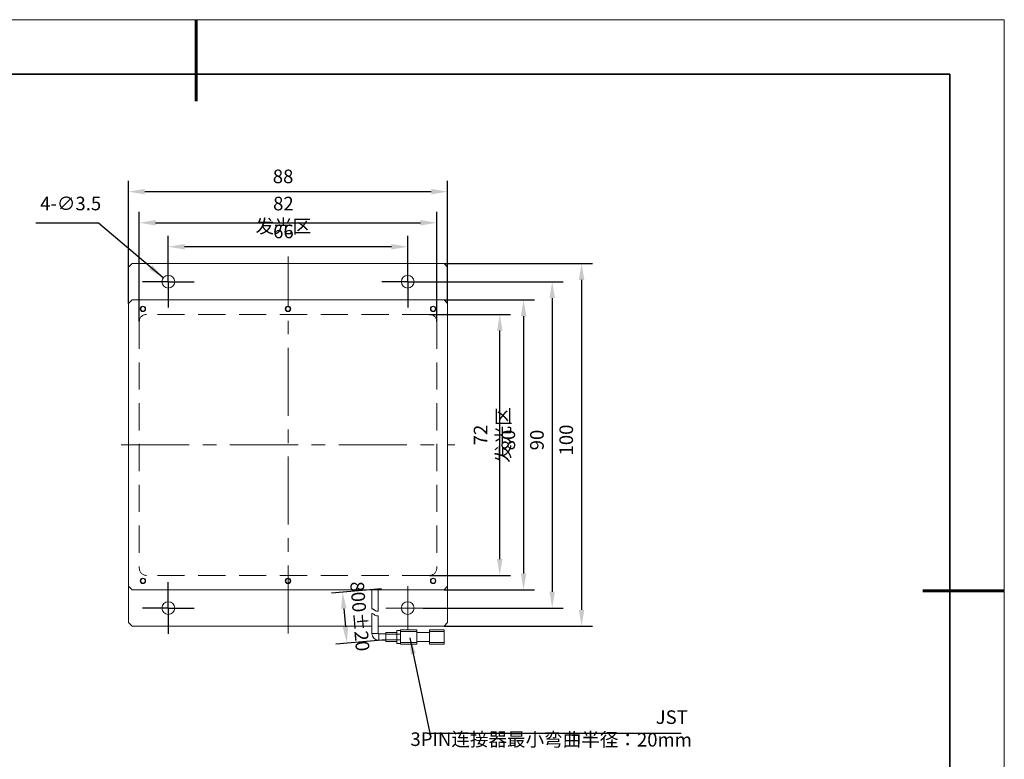
# Model space of a CAD drawing. Units: millimetres. Extents: x 11673 to 11970, y -7568 to -7358.
# Drawn here: x 11789 to 11970, y -7494 to -7358 of the extents above; entities that cross this region are included whole.
import ezdxf

# ---------------------------------------------------------------- set-up
doc = ezdxf.new("R2010")
doc.units = ezdxf.units.MM
doc.header["$LTSCALE"] = 10
doc.header["$PDMODE"] = 34
doc.linetypes.add('CENTER', pattern=[2, 1.25, -0.25, 0.25, -0.25])
doc.linetypes.add('DASHED', pattern=[0.75, 0.5, -0.25])
for name, color, linetype, lineweight in [('3中心线层', 1, 'CENTER', 9), ('4虚线层', 6, 'DASHED', 9), ('7标注层', 4, 'Continuous', 5), ('粗实线层', 7, 'Continuous', 35), ('细实线层', 7, 'Continuous', 18)]:
    doc.layers.add(name, color=color, linetype=linetype, lineweight=lineweight)
doc.layers.add('FORMAT', color=7, linetype='Continuous')
doc.styles.add('TH-GBD2M', font='calibri.ttf', dxfattribs={"width": 0.8, "height": 2.5})
doc.dimstyles.new('TH-GBD2M', dxfattribs={"dimtxt": 2.5, "dimasz": 3, "dimexe": 2, "dimexo": 0, "dimgap": 1.5, "dimtad": 1, "dimdec": 4, "dimzin": 9, "dimdsep": 46, "dimtxsty": 'TH-GBD2M', "dimcen": 0, "dimclrt": 3, "dimadec": 0, "dimazin": 3, "dimtfac": 1, "dimtdec": 4, "dimtofl": 0, "dimtmove": 0, "dimatfit": 3, "dimfxl": 1, "dimtolj": 1, "dimtzin": 0, "dimarcsym": 0})

# ---------------------------------------------------------------- blocks, each defined once
blk = doc.blocks.new('*X10')
at = {"layer": '粗实线层', "lineweight": 60}
for p, q in [((0, 105), (0, 90)), ((148.5, 0), (133.5, 0))]:
    blk.add_line(p, q, dxfattribs=at)
at = {"layer": '粗实线层'}
for p, q in [((138.5, 95), (-138.5, 95)), ((138.5, -95), (138.5, 95))]:
    blk.add_line(p, q, dxfattribs=at)
at = {"layer": '细实线层'}
for p, q in [((148.5, 105), (-148.5, 105)), ((148.5, -105), (148.5, 105))]:
    blk.add_line(p, q, dxfattribs=at)
blk = doc.blocks.new('*D152')
at = {"layer": '7标注层', "color": 0, "lineweight": -2, "transparency": 16777216}
for p, q in [((11864.25, -7411.96), (11879.16, -7411.96)), ((11877.16, -7456.96), (11877.16, -7414.96)), ((11864.25, -7459.96), (11879.16, -7459.96))]:
    blk.add_line(p, q, dxfattribs=at)
at = {"layer": '7标注层', "color": 0, "transparency": 16777216}
for points in [[(11876.66, -7414.96), (11877.66, -7414.96), (11877.16, -7411.96)], [(11876.66, -7456.96), (11877.66, -7456.96), (11877.16, -7459.96)]]:
    blk.add_solid(points, dxfattribs=at)
at = {"layer": 'Defpoints', "color": 0, "transparency": 16777216}
for p in [(11864.25, -7411.96), (11877.16, -7411.96), (11864.25, -7459.96)]:
    blk.add_point(p, dxfattribs=at)
at = {"layer": '7标注层', "color": 3, "transparency": 16777216, "insert": (11872.38, -7434.15), "char_height": 2.5, "attachment_point": 2, "rotation": 90, "style": 'TH-GBD2M'}
blk.add_mtext('\\A1;72 发光区', dxfattribs=at)
blk = doc.blocks.new('*D153')
at = {"layer": '7标注层', "color": 0, "lineweight": -2, "transparency": 16777216}
for p, q in [((11810.92, -7413.3), (11810.92, -7393.12)), ((11865.58, -7413.3), (11865.58, -7393.12)), ((11813.92, -7395.12), (11862.58, -7395.12))]:
    blk.add_line(p, q, dxfattribs=at)
at = {"layer": '7标注层', "color": 0, "transparency": 16777216}
for points in [[(11813.92, -7394.62), (11813.92, -7395.62), (11810.92, -7395.12)], [(11862.58, -7394.62), (11862.58, -7395.62), (11865.58, -7395.12)]]:
    blk.add_solid(points, dxfattribs=at)
at = {"layer": 'Defpoints', "color": 0, "transparency": 16777216}
for p in [(11865.58, -7395.12), (11810.92, -7413.3), (11865.58, -7413.3)]:
    blk.add_point(p, dxfattribs=at)
at = {"layer": '7标注层', "color": 3, "transparency": 16777216, "insert": (11837.4, -7390.34), "char_height": 2.5, "attachment_point": 2, "style": 'TH-GBD2M'}
blk.add_mtext('\\A1;82 发光区', dxfattribs=at)
blk = doc.blocks.new('*D154')
at = {"layer": '7标注层', "color": 0, "lineweight": -2, "transparency": 16777216}
for p, q in [((11866.92, -7402.63), (11894.2, -7402.63)), ((11892.2, -7405.63), (11892.2, -7466.3)), ((11866.92, -7469.3), (11894.2, -7469.3))]:
    blk.add_line(p, q, dxfattribs=at)
at = {"layer": '7标注层', "color": 0, "transparency": 16777216}
for points in [[(11891.7, -7405.63), (11892.7, -7405.63), (11892.2, -7402.63)], [(11891.7, -7466.3), (11892.7, -7466.3), (11892.2, -7469.3)]]:
    blk.add_solid(points, dxfattribs=at)
at = {"layer": 'Defpoints', "color": 0, "transparency": 16777216}
for p in [(11866.92, -7402.63), (11866.92, -7469.3), (11892.2, -7469.3)]:
    blk.add_point(p, dxfattribs=at)
at = {"layer": '7标注层', "color": 3, "transparency": 16777216, "insert": (11888.13, -7435.07), "char_height": 2.5, "attachment_point": 2, "rotation": 90, "style": 'TH-GBD2M'}
blk.add_mtext('\\A1;100', dxfattribs=at)
blk = doc.blocks.new('*D156')
at = {"layer": '7标注层', "color": 0, "lineweight": -2, "transparency": 16777216}
for p, q in [((11816.25, -7403.13), (11816.25, -7397.53)), ((11860.25, -7403.13), (11860.25, -7397.53)), ((11857.25, -7399.53), (11819.25, -7399.53))]:
    blk.add_line(p, q, dxfattribs=at)
at = {"layer": '7标注层', "color": 0, "transparency": 16777216}
for points in [[(11819.25, -7399.03), (11819.25, -7400.03), (11816.25, -7399.53)], [(11857.25, -7399.03), (11857.25, -7400.03), (11860.25, -7399.53)]]:
    blk.add_solid(points, dxfattribs=at)
at = {"layer": 'Defpoints', "color": 0, "transparency": 16777216}
for p in [(11816.25, -7399.53), (11816.25, -7403.13), (11860.25, -7403.13)]:
    blk.add_point(p, dxfattribs=at)
at = {"layer": '7标注层', "color": 3, "transparency": 16777216, "insert": (11837.4, -7395.47), "char_height": 2.5, "attachment_point": 2, "style": 'TH-GBD2M'}
blk.add_mtext('\\A1;66', dxfattribs=at)
blk = doc.blocks.new('*D157')
at = {"layer": '7标注层', "color": 0, "lineweight": -2, "transparency": 16777216}
for p, q in [((11863.08, -7405.96), (11888.8, -7405.96)), ((11886.8, -7408.96), (11886.8, -7462.96)), ((11863.08, -7465.96), (11888.8, -7465.96))]:
    blk.add_line(p, q, dxfattribs=at)
at = {"layer": '7标注层', "color": 0, "transparency": 16777216}
for points in [[(11886.3, -7408.96), (11887.3, -7408.96), (11886.8, -7405.96)], [(11886.3, -7462.96), (11887.3, -7462.96), (11886.8, -7465.96)]]:
    blk.add_solid(points, dxfattribs=at)
at = {"layer": 'Defpoints', "color": 0, "transparency": 16777216}
for p in [(11863.08, -7405.96), (11863.08, -7465.96), (11886.8, -7465.96)]:
    blk.add_point(p, dxfattribs=at)
at = {"layer": '7标注层', "color": 3, "transparency": 16777216, "insert": (11882.74, -7435.07), "char_height": 2.5, "attachment_point": 2, "rotation": 90, "style": 'TH-GBD2M'}
blk.add_mtext('\\A1;90', dxfattribs=at)
blk = doc.blocks.new('*D158')
at = {"layer": '7标注层', "color": 0, "lineweight": -2, "transparency": 16777216}
for p, q in [((11808.92, -7409.96), (11808.92, -7387.4)), ((11867.58, -7409.96), (11867.58, -7387.4)), ((11811.92, -7389.4), (11864.58, -7389.4))]:
    blk.add_line(p, q, dxfattribs=at)
at = {"layer": '7标注层', "color": 0, "transparency": 16777216}
for points in [[(11811.92, -7388.9), (11811.92, -7389.9), (11808.92, -7389.4)], [(11864.58, -7388.9), (11864.58, -7389.9), (11867.58, -7389.4)]]:
    blk.add_solid(points, dxfattribs=at)
at = {"layer": 'Defpoints', "color": 0, "transparency": 16777216}
for p in [(11867.58, -7389.4), (11808.92, -7409.96), (11867.58, -7409.96)]:
    blk.add_point(p, dxfattribs=at)
at = {"layer": '7标注层', "color": 3, "transparency": 16777216, "insert": (11837.34, -7385.34), "char_height": 2.5, "attachment_point": 2, "style": 'TH-GBD2M'}
blk.add_mtext('\\A1;88', dxfattribs=at)
blk = doc.blocks.new('*D159')
at = {"layer": '7标注层', "color": 0, "lineweight": -2, "transparency": 16777216}
for p, q in [((11866.92, -7409.3), (11883.54, -7409.3)), ((11881.54, -7412.3), (11881.54, -7459.63)), ((11866.92, -7462.63), (11883.54, -7462.63))]:
    blk.add_line(p, q, dxfattribs=at)
at = {"layer": '7标注层', "color": 0, "transparency": 16777216}
for points in [[(11881.04, -7412.3), (11882.04, -7412.3), (11881.54, -7409.3)], [(11881.04, -7459.63), (11882.04, -7459.63), (11881.54, -7462.63)]]:
    blk.add_solid(points, dxfattribs=at)
at = {"layer": 'Defpoints', "color": 0, "transparency": 16777216}
for p in [(11866.92, -7409.3), (11866.92, -7462.63), (11881.54, -7462.63)]:
    blk.add_point(p, dxfattribs=at)
at = {"layer": '7标注层', "color": 3, "transparency": 16777216, "insert": (11877.48, -7435.07), "char_height": 2.5, "attachment_point": 2, "rotation": 90, "style": 'TH-GBD2M'}
blk.add_mtext('\\A1;80', dxfattribs=at)
blk = doc.blocks.new('*D160')
at = {"layer": '7标注层', "color": 0, "lineweight": -2, "transparency": 16777216}
for p, q in [((11855.45, -7462.43), (11846.26, -7463.21)), ((11848.51, -7466.03), (11848.8, -7469.42)), ((11856.25, -7471.8), (11847.06, -7472.58))]:
    blk.add_line(p, q, dxfattribs=at)
at = {"layer": '7标注层', "color": 0, "transparency": 16777216}
for points in [[(11849.01, -7465.99), (11848.01, -7466.07), (11848.26, -7463.04)], [(11849.3, -7469.38), (11848.3, -7469.46), (11849.06, -7472.41)]]:
    blk.add_solid(points, dxfattribs=at)
at = {"layer": 'Defpoints', "color": 0, "transparency": 16777216}
for p in [(11855.45, -7462.43), (11849.06, -7472.41), (11856.25, -7471.8)]:
    blk.add_point(p, dxfattribs=at)
at = {"layer": '7标注层', "color": 3, "transparency": 16777216, "insert": (11852.7, -7467.38), "char_height": 2.5, "attachment_point": 2, "rotation": 274.8817, "style": 'TH-GBD2M'}
blk.add_mtext('\\A1;800%%p20', dxfattribs=at)
blk = doc.blocks.new('SW_CENTERMARKSYMBOL_0')
at = {"layer": 'FORMAT', "color": 0}
for p, q in [((0, 2.5), (0, 4.75)), ((0, 0), (0, 2.5)), ((-2.5, 0), (-4.75, 0)), ((0, 0), (-2.5, 0)), ((0, 0), (0, -2.5)), ((0, 0), (2.5, 0)), ((2.5, 0), (4.75, 0)), ((0, -2.5), (0, -4.75))]:
    blk.add_line(p, q, dxfattribs=at)
blk = doc.blocks.new('SW_CENTERMARKSYMBOL_1')
at = {"layer": 'FORMAT', "color": 0}
for p, q in [((0, 2.5), (0, 4.75)), ((0, 0), (0, 2.5)), ((-2.5, 0), (-4.75, 0)), ((0, 0), (-2.5, 0)), ((0, 0), (0, -2.5)), ((0, 0), (2.5, 0)), ((2.5, 0), (4.75, 0)), ((0, -2.5), (0, -4.75))]:
    blk.add_line(p, q, dxfattribs=at)
blk = doc.blocks.new('SW_CENTERMARKSYMBOL_2')
at = {"layer": 'FORMAT', "color": 0}
for p, q in [((0, 2.5), (0, 4.75)), ((0, 0), (0, 2.5)), ((-2.5, 0), (-4.75, 0)), ((0, 0), (-2.5, 0)), ((0, 0), (0, -2.5)), ((0, 0), (2.5, 0)), ((2.5, 0), (4.75, 0)), ((0, -2.5), (0, -4.75))]:
    blk.add_line(p, q, dxfattribs=at)
blk = doc.blocks.new('SW_CENTERMARKSYMBOL_3')
at = {"color": 0, "linetype": 'Continuous', "lineweight": 18}
for p, q in [((0, 2.5), (0, 4)), ((0, 0), (0, 2.5)), ((-2.5, 0), (-4, 0)), ((0, 0), (-2.5, 0)), ((0, 0), (0, -2.5)), ((0, 0), (2.5, 0)), ((2.5, 0), (4, 0)), ((0, -2.5), (0, -4))]:
    blk.add_line(p, q, dxfattribs=at)

msp = doc.modelspace()

# ---------------------------------------------------------------- linework, layer by layer
at = {"color": 7, "linetype": 'Continuous', "lineweight": 15}
for p, q in [((11809.584294, -7402.628622), (11808.917628, -7403.295288)), ((11866.917628, -7402.628622), (11809.584294, -7402.628622)), ((11867.584294, -7403.295288), (11866.917628, -7402.628622)), ((11808.917628, -7403.295288), (11808.917628, -7409.961955)), ((11867.584294, -7409.961955), (11867.584294, -7403.295288)), ((11809.584294, -7409.295288), (11808.917628, -7409.961955)), ((11808.917628, -7461.961955), (11808.917628, -7409.961955)), ((11809.584294, -7409.295288), (11866.917628, -7409.295288)), ((11867.584294, -7409.961955), (11866.917628, -7409.295288)), ((11867.584294, -7409.961955), (11867.584294, -7461.961955)), ((11808.917628, -7461.961955), (11809.584294, -7462.628622)), ((11808.917628, -7461.961955), (11808.917628, -7468.628622)), ((11866.917628, -7462.628622), (11867.584294, -7461.961955)), ((11867.584294, -7468.628622), (11867.584294, -7461.961955)), ((11866.917628, -7462.628622), (11809.584294, -7462.628622)), ((11853.667628, -7462.628622), (11853.667628, -7466.132994)), ((11854.834294, -7466.564038), (11854.834294, -7462.628622)), ((11853.667628, -7466.976415), (11853.667628, -7470.628622)), ((11854.834294, -7470.628622), (11854.834294, -7467.421377)), ((11808.917628, -7468.628622), (11809.584294, -7469.295288)), ((11809.584294, -7469.295288), (11853.667628, -7469.295288)), ((11854.834294, -7469.295288), (11866.917628, -7469.295288)), ((11866.917628, -7469.295288), (11867.584294, -7468.628622)), ((11856.250961, -7470.711955), (11854.917628, -7470.711955)), ((11856.250961, -7470.795288), (11856.250961, -7470.461955)), ((11856.250961, -7470.461955), (11858.250961, -7470.461955)), ((11856.250961, -7471.795288), (11856.250961, -7470.795288)), ((11856.250961, -7470.795288), (11858.250961, -7470.795288)), ((11858.250961, -7470.095288), (11858.917628, -7470.095288)), ((11858.250961, -7470.761955), (11858.250961, -7470.095288)), ((11858.250961, -7471.828622), (11858.250961, -7470.761955)), ((11858.250961, -7470.761955), (11858.917628, -7470.761955)), ((11858.917628, -7469.961955), (11861.917628, -7469.961955)), ((11858.917628, -7470.295288), (11858.917628, -7469.961955)), ((11858.917628, -7472.295288), (11858.917628, -7470.295288)), ((11858.917628, -7470.295288), (11861.917628, -7470.295288)), ((11861.917628, -7470.295288), (11861.917628, -7469.961955)), ((11861.917628, -7472.295288), (11861.917628, -7470.295288)), ((11864.250961, -7470.461955), (11861.917628, -7470.461955)), ((11866.917628, -7469.961955), (11864.250961, -7469.961955)), ((11864.250961, -7469.961955), (11864.250961, -7470.295288)), ((11866.917628, -7470.295288), (11864.250961, -7470.295288)), ((11864.250961, -7470.295288), (11864.250961, -7472.295288)), ((11866.917628, -7469.961955), (11866.917628, -7470.295288)), ((11866.917628, -7470.295288), (11866.917628, -7472.295288)), ((11854.917628, -7471.878622), (11856.250961, -7471.878622)), ((11856.250961, -7471.795288), (11858.250961, -7471.795288)), ((11856.250961, -7472.128622), (11856.250961, -7471.795288)), ((11856.250961, -7472.128622), (11858.250961, -7472.128622)), ((11858.250961, -7472.495288), (11858.250961, -7471.828622)), ((11858.250961, -7471.828622), (11858.917628, -7471.828622)), ((11858.250961, -7472.495288), (11858.917628, -7472.495288)), ((11858.917628, -7472.628622), (11858.917628, -7472.295288)), ((11858.917628, -7472.295288), (11861.917628, -7472.295288)), ((11858.917628, -7472.628622), (11861.917628, -7472.628622)), ((11864.250961, -7472.128622), (11861.917628, -7472.128622)), ((11861.917628, -7472.628622), (11861.917628, -7472.295288)), ((11866.917628, -7472.295288), (11864.250961, -7472.295288)), ((11864.250961, -7472.295288), (11864.250961, -7472.628622)), ((11866.917628, -7472.628622), (11864.250961, -7472.628622)), ((11866.917628, -7472.295288), (11866.917628, -7472.628622))]:
    msp.add_line(p, q, dxfattribs=at)
at = {"color": 8, "linetype": 'Continuous', "lineweight": 15}
for p, q in [((11853.667628, -7470.628622), (11854.834294, -7470.628622)), ((11854.917628, -7471.878622), (11854.917628, -7470.711955))]:
    msp.add_line(p, q, dxfattribs=at)
at = {"color": 7, "linetype": 'Continuous', "lineweight": 15, "flags": 128}
msp.add_lwpolyline([(11853.66918, -7466.976415), (11853.697303, -7466.975659), (11853.789269, -7466.984832), (11853.890956, -7467.021017), (11854.0029, -7467.089875), (11854.214607, -7467.252771), (11854.37018, -7467.344554), (11854.533854, -7467.396311), (11854.666575, -7467.415527), (11854.772775, -7467.421055), (11854.829327, -7467.421415), (11854.834294, -7467.421377), (11854.834294, -7467.421377)], dxfattribs=at)
at = {"color": 7, "linetype": 'Continuous', "lineweight": 15}
for centre, radius in [((11816.250961, -7405.961955), 1.166667), ((11860.250961, -7405.961955), 1.166667), ((11811.584294, -7410.961955), 0.5), ((11811.584294, -7410.961955), 0.416667), ((11838.250961, -7410.961955), 0.5), ((11838.250961, -7410.961955), 0.416667), ((11864.917628, -7410.961955), 0.5), ((11864.917628, -7410.961955), 0.416667), ((11811.584294, -7460.961955), 0.5), ((11811.584294, -7460.961955), 0.416667), ((11838.250961, -7460.961955), 0.5), ((11838.250961, -7460.961955), 0.416667), ((11864.917628, -7460.961955), 0.5), ((11864.917628, -7460.961955), 0.416667), ((11816.250961, -7465.961955), 1.166667), ((11860.250961, -7465.961955), 1.166667)]:
    msp.add_circle(centre, radius, dxfattribs=at)
for radius in [1.25, 0.083333]:
    msp.add_arc((11854.917628, -7470.628622), radius, 180, 270, dxfattribs=at)
msp.add_open_spline([(11854.834294, -7466.564038), (11854.82785, -7466.56426), (11854.814961, -7466.564705), (11854.714532, -7466.565356), (11854.569239, -7466.554119), (11854.400137, -7466.511997), (11854.211791, -7466.403836), (11854.057208, -7466.265121), (11853.899392, -7466.164779), (11853.77816, -7466.130097), (11853.697074, -7466.130583), (11853.65933, -7466.13369), (11853.66945, -7466.13305), (11853.670339, -7466.132994)], degree=3, knots=[0, 0, 0, 0, 0.1013320466, 0.2026698636, 0.3036661537, 0.4001597385, 0.4861716547, 0.6370933397, 0.7190731481, 0.8016662621, 0.8955847346, 0.9908275192, 1, 1, 1, 1], dxfattribs=at)
at = {"layer": '3中心线层'}
for p, q in [((11838.250961, -7470.628622), (11838.250961, -7401.295288)), ((11807.584294, -7435.961955), (11868.917628, -7435.961955))]:
    msp.add_line(p, q, dxfattribs=at)
at = {"layer": '4虚线层'}
for p, q in [((11810.917628, -7413.295288), (11810.917628, -7458.628622)), ((11864.250961, -7411.961955), (11812.250961, -7411.961955)), ((11865.584294, -7413.295288), (11865.584294, -7458.628622)), ((11864.250961, -7459.961955), (11812.250961, -7459.961955))]:
    msp.add_line(p, q, dxfattribs=at)
for centre, start, end in [((11812.250961, -7413.295288), 90, 180), ((11864.250961, -7413.295288), 0, 90), ((11812.250961, -7458.628622), 180, 270), ((11864.250961, -7458.628622), 270, 0)]:
    msp.add_arc(centre, 1.333333, start, end, dxfattribs=at)

# ---------------------------------------------------------------- block references
at = {"layer": '3中心线层'}
for name, p in [('SW_CENTERMARKSYMBOL_1', (11816.250961, -7405.961955)), ('SW_CENTERMARKSYMBOL_0', (11860.250961, -7405.961955)), ('SW_CENTERMARKSYMBOL_2', (11816.250961, -7465.961955)), ('SW_CENTERMARKSYMBOL_3', (11860.250961, -7465.961955))]:
    msp.add_blockref(name, p, dxfattribs=at)
at = {"layer": '7标注层'}
msp.add_blockref('*X10', (11821.387012, -7462.777777), dxfattribs=at)

# ---------------------------------------------------------------- texts
at = {"layer": '7标注层', "color": 3, "insert": (11792.691347, -7390.325759), "char_height": 2.5, "attachment_point": 1, "style": 'TH-GBD2M'}
msp.add_mtext('\\A1;4-∅3.5', dxfattribs=at)
at = {"layer": '7标注层', "color": 3, "insert": (11912.486174, -7484.783181), "char_height": 2.5, "attachment_point": 3, "rotation": 359.85693488, "style": 'TH-GBD2M'}
msp.add_mtext('\\A1;JST  3PIN{\\fSimSun|b0|i0|c134|p2;连接器最小弯曲半径：}20mm', dxfattribs=at)

# ---------------------------------------------------------------- dimensions: what is measured, and where the dimension line sits
at = {"layer": '7标注层'}
for base, p1, p2, picture, middle in [((11867.584294, -7389.397552), (11808.917628, -7409.961955), (11867.584294, -7409.961955), '*D158', (11837.341516, -7389.397552)), ((11816.250961, -7399.533526), (11860.250961, -7403.128622), (11816.250961, -7403.128622), '*D156', (11837.397846, -7399.533526))]:
    dim = msp.add_linear_dim(base=base, p1=p1, p2=p2, dimstyle='TH-GBD2M', override={"dimlfac": 1.5}, dxfattribs=at)
    dim.commit()
    dim.dimension.update_dxf_attribs({"geometry": picture, "text_midpoint": middle, "dimtype": 160})
dim = msp.add_linear_dim(base=(11865.584294, -7395.119451), p1=(11810.917628, -7413.295288), p2=(11865.584294, -7413.295288), text='<> 发光区', dimstyle='TH-GBD2M', override={"dimlfac": 1.5}, dxfattribs=at)
dim.commit()
dim.dimension.update_dxf_attribs({"geometry": '*D153', "text_midpoint": (11837.397846, -7395.119451), "dimtype": 160})
for base, p1, p2, picture, middle in [((11892.19631, -7469.295288), (11866.917628, -7402.628622), (11866.917628, -7469.295288), '*D154', (11892.19631, -7435.073141)), ((11886.802151, -7465.961955), (11863.084294, -7405.961955), (11863.084294, -7465.961955), '*D157', (11886.802151, -7435.073141)), ((11881.540663, -7462.628622), (11866.917628, -7409.295288), (11866.917628, -7462.628622), '*D159', (11881.540663, -7435.073141))]:
    dim = msp.add_linear_dim(base=base, p1=p1, p2=p2, angle=90, dimstyle='TH-GBD2M', override={"dimlfac": 1.5}, dxfattribs=at)
    dim.commit()
    dim.dimension.update_dxf_attribs({"geometry": picture, "text_midpoint": middle, "dimtype": 160})
for base, p1, p2, angle, text, picture, middle in [((11877.157632, -7411.961955), (11864.250961, -7459.961955), (11864.250961, -7411.961955), 90, '<> 发光区', '*D152', (11877.157632, -7434.152294)), ((11849.057565, -7472.409671), (11855.450961, -7462.428622), (11856.250961, -7471.795288), 274.88174236, '800%%p20', '*D160', (11848.657565, -7467.726338))]:
    dim = msp.add_linear_dim(base=base, p1=p1, p2=p2, angle=angle, text=text, dimstyle='TH-GBD2M', override={"dimlfac": 1.5}, dxfattribs=at)
    dim.commit()
    dim.dimension.update_dxf_attribs({"geometry": picture, "text_midpoint": middle, "dimtype": 160})

# ---------------------------------------------------------------- leaders
for points, override in [([(11815.322716, -7405.255221), (11803.411449, -7395.19499), (11791.904401, -7395.19499)], {"dimgap": 1.5, "dimtad": 0}), ([(11860.661571, -7471.458212), (11864.321771, -7488.990516), (11910.522379, -7488.990516)], {"dimlfac": 2})]:
    msp.add_leader(points, dimstyle='TH-GBD2M', override=override, dxfattribs=at)

doc.saveas('drawing.dxf')
